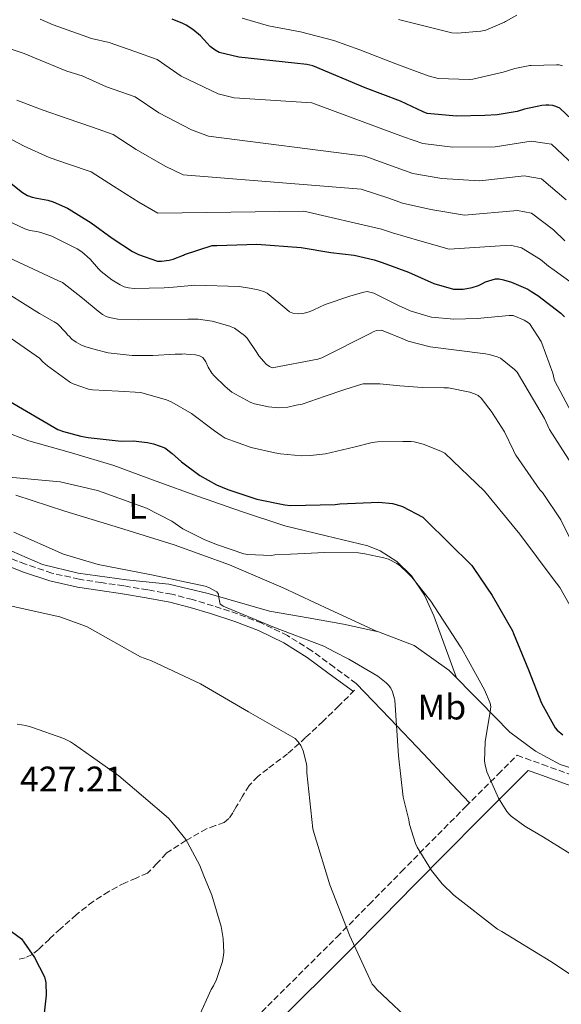
# Model space of a CAD drawing. Units: metres. Extents: x 580267 to 583710, y 4719643 to 4721997.
# Drawn here: x 582952 to 583105, y 4720410 to 4720687 of the extents above; entities that cross this region are included whole.
import ezdxf
from ezdxf.enums import TextEntityAlignment as Align

# ---------------------------------------------------------------- set-up
doc = ezdxf.new("R2010")
doc.units = ezdxf.units.M
doc.header["$MEASUREMENT"] = 0
doc.linetypes.add('DGN Style 3', pattern=[2.435890702152634, 1.739921930109024, -0.6959687720436097])
for name, color, linetype, lineweight in [('Acequia sin especificar', 4, 'Continuous', 0), ('Camino', 7, 'DGN Style 3', 0), ('Cota de punto acotado terreno', 7, 'Continuous', 0), ('Curva de nivel directora', 30, 'Continuous', 30), ('Curva de nivel intermedia', 30, 'Continuous', 0), ('Etiqueta de uso rústico', 92, 'Continuous', 0), ('Línea de cambio de uso (parcela vista)', 92, 'Continuous', 0), ('Margen derecho', 7, 'Continuous', 0), ('Vaguada', 142, 'DGN Style 3', 13)]:
    doc.layers.add(name, color=color, linetype=linetype, lineweight=lineweight)
doc.styles.add('Style-Arial', font='arial.ttf')

msp = doc.modelspace()

# ---------------------------------------------------------------- linework, layer by layer
at = {"layer": 'Acequia sin especificar', "color": 4, "linetype": 'Continuous', "lineweight": 0}
msp.add_polyline3d([(582943.5700000003, 4720540.51, 436.2799999999989), (582958.7400000002, 4720533.980000001, 436.8600000000006), (582968.79, 4720531.550000001, 437.75), (582982.4199999999, 4720529.630000001, 438.1399999999995), (582994.2599999999, 4720528.480000001, 438.7799999999989), (583005.3899999997, 4720525.789999999, 439.6699999999983), (583022.6100000005, 4720520.800000001, 440.5), (583033.4900000002, 4720519.01, 440.6999999999971), (583043.4699999997, 4720517.210000001, 441.1399999999995), (583053.2699999996, 4720515.039999999, 441.2700000000041), (583063.3099999996, 4720511.199999999, 441.8500000000058), (583073.04, 4720504.220000001, 442.5500000000029), (583081.6799999997, 4720495.52, 443.6999999999971), (583090.2599999999, 4720486.810000001, 445.3699999999953), (583097.4299999997, 4720481.439999999, 447.0299999999989), (583104.4000000004, 4720477.66, 447.8000000000029), (583117.4600000001, 4720473.560000001, 449.0200000000041)], dxfattribs=at)
at = {"layer": 'Camino', "color": 7, "linetype": 'DGN Style 3', "lineweight": 0}
for points in [[(583047.0100000009, 4720500.510000001, 438.8999999999942), (583040.7699999983, 4720505.080000003, 438.8300000000018), (583034.5299999998, 4720509.660000003, 438.7700000000042), (583027.7300000003, 4720513.960000002, 438.8000000000029), (583020.4499999981, 4720517.470000002, 438.8999999999942), (583013.6599999998, 4720520.070000002, 438.9400000000023), (583006.7499999986, 4720522.330000001, 438.9600000000065), (583000.9599999995, 4720524.109999999, 438.8699999999953), (582995.1000000011, 4720525.59, 438.6399999999994), (582988.36, 4720526.850000001, 438.1900000000024), (582981.6000000006, 4720527.960000001, 437.7499999999999), (582975.3299999987, 4720528.870000001, 437.5), (582969.0599999991, 4720529.82, 437.300000000003), (582961.4100000003, 4720531.560000002, 437.1000000000058), (582953.9499999993, 4720534.040000001, 436.9100000000037), (582943.4499999983, 4720538.260000001, 436.6699999999984)], [(583020.4200000013, 4720408.080000003, 432.2899999999937), (583041.5700000006, 4720429.15, 434.800000000003), (583050.6499999977, 4720438.33, 436.3899999999995), (583059.6900000012, 4720447.53, 438.5700000000069), (583077.8500000021, 4720465.880000001, 442.8699999999955), (583086.909999999, 4720474.940000001, 444.5299999999989), (583092.2699999989, 4720480.290000001, 445.9100000000037), (583099.3900000001, 4720477.720000001, 446.8699999999953), (583110.5599999971, 4720473.690000001, 448.3699999999953)]]:
    msp.add_polyline3d(points, dxfattribs=at)
at = {"layer": 'Curva de nivel directora', "color": 30, "linetype": 'Continuous', "lineweight": 30, "flags": 128}
for points, elevation in [([(583034.789999999, 4720674.260000001), (583033.1100000005, 4720674.640000001), (583029.6900000006, 4720674.970000002), (583014.0199999998, 4720676.710000004), (583008.49, 4720678.010000001), (583007.379999999, 4720678.619999999), (583005.9500000007, 4720679.710000002), (583005.079999999, 4720680.640000002), (583003.2199999993, 4720682.680000001), (583001.0600000002, 4720684.52), (582999.1400000001, 4720685.730000001), (582998.2300000003, 4720686.150000001), (582995.2199999996, 4720687.340000001)], 500.0000000000003), ([(583109.3500000001, 4720657.57), (583104.3099999998, 4720662.300000003), (583103.219999999, 4720662.82), (583102.3699999996, 4720663.08), (583101.1799999983, 4720663.220000001), (583100.349999999, 4720663.189999999), (583099.2099999991, 4720663.090000001), (583094.399999999, 4720662.020000001), (583092.3400000005, 4720661.41), (583086.6599999986, 4720660.470000002), (583083.1899999996, 4720660.240000002), (583075.2699999983, 4720660.100000001), (583066.9899999991, 4720660.890000002), (583065.8600000002, 4720661.27), (583059.5100000001, 4720664.350000001), (583049.4999999988, 4720668.100000001), (583034.789999999, 4720674.260000001)], 500.0000000000003), ([(582947.0899999995, 4720643.380000002), (582953.1099999989, 4720638.590000002), (582954.5700000006, 4720637.789999999), (582955.8400000002, 4720637.300000002), (582957.159999999, 4720636.990000002), (582960.2399999991, 4720636.510000001), (582961.7799999992, 4720636.03), (582965.8099999991, 4720634.180000002), (582966.2599999984, 4720633.910000001), (582972.4499999998, 4720630.110000002), (582978.3699999986, 4720625.770000001), (582984.0599999994, 4720622.010000001), (582985.729999999, 4720621.220000002), (582991.109999999, 4720619.310000001), (582992.2299999989, 4720619.290000001), (582994.4299999983, 4720619.550000002), (582995.5599999994, 4720619.86), (582998.4099999992, 4720621.029999999), (582998.6699999986, 4720621.15), (583006.5099999995, 4720623.670000002), (583007.8300000004, 4720623.75), (583019.0199999998, 4720624.109999999), (583031.519999999, 4720623.180000001), (583039.8799999985, 4720621.74), (583046.4099999998, 4720621.020000001), (583052.029999999, 4720619.670000001), (583054.32, 4720618.890000001), (583061.7599999988, 4720616.250000001), (583068.8699999988, 4720613.060000001), (583074.3799999985, 4720611.449999999), (583075.9400000009, 4720611.380000004), (583077.0599999985, 4720611.430000001), (583079.6499999991, 4720611.900000001), (583081.4299999983, 4720612.5), (583082.5399999992, 4720613.050000003), (583083.4299999988, 4720613.53), (583086.1600000003, 4720614.359999999), (583087.1900000006, 4720614.300000002), (583088.4800000002, 4720614.04), (583090.72, 4720613.390000002), (583095.2899999986, 4720611.420000001)], 475), ([(583095.2899999986, 4720611.420000001), (583096.3899999984, 4720610.700000001), (583098.0999999982, 4720609.619999999), (583104.5800000003, 4720604.699999999), (583105.6199999996, 4720603.600000001)], 475), ([(582949.2499999986, 4720579.990000002), (582963.1, 4720571.990000002), (582964.6600000003, 4720571.350000001), (582969.4999999994, 4720570.029999999), (582971.6499999996, 4720569.689999999), (582980.8799999988, 4720568.710000001), (582984.2699999994, 4720568.740000002), (582988.2599999993, 4720568.320000002), (582989.9600000002, 4720567.930000001), (582993.1799999989, 4720566.75), (582993.5099999997, 4720566.550000002), (582995.2300000008, 4720565.190000001), (582997.8599999994, 4720562.850000001), (583003.0000000002, 4720559.020000001), (583007.7000000009, 4720556.390000001), (583010.9299999984, 4720555.09), (583011.4600000004, 4720554.910000001), (583012.2899999997, 4720554.630000001), (583019.0499999989, 4720552.369999999), (583026.9799999993, 4720550.710000001), (583028.5499999984, 4720550.580000001), (583041.0499999997, 4720550.810000001), (583042.3700000007, 4720551.010000001), (583053.4100000003, 4720551.490000002), (583057.2500000005, 4720551.130000001), (583058.2999999986, 4720550.890000002), (583060.0399999998, 4720550.279999999), (583065.7999999999, 4720547.270000001), (583066.39, 4720546.66), (583066.589999999, 4720546.420000002), (583073.0499999986, 4720540.02), (583079.4999999994, 4720533.650000002), (583080.0899999995, 4720532.850000001), (583085.2900000006, 4720525.27), (583090.9399999991, 4720515.33), (583091.2299999995, 4720514.550000003), (583095.5099999999, 4720504.310000001), (583099.1699999989, 4720495.000000001), (583102.9699999987, 4720488.040000001), (583103.57, 4720487.380000002), (583105.1399999991, 4720486.070000002)], 450), ([(582947.19, 4720432.750000001), (582952.8699999996, 4720428.640000001), (582953.5099999988, 4720427.750000001), (582956.5099999985, 4720423.430000001), (582959.3499999995, 4720417.940000001), (582959.6199999999, 4720416.760000001), (582959.6899999991, 4720416.270000001), (582959.7699999996, 4720412.78), (582958.4299999987, 4720400.220000001)], 425)]:
    msp.add_lwpolyline(points, dxfattribs=dict(at, elevation=elevation))
at = {"layer": 'Curva de nivel intermedia', "color": 30, "linetype": 'Continuous', "lineweight": 0, "flags": 128}
for points, elevation in [([(583105.0300000019, 4720674.300000001), (583104.110000001, 4720674.5), (583103.3900000012, 4720674.569999998), (583096.1900000017, 4720674.380000001), (583095.8800000009, 4720674.350000001), (583091.6800000012, 4720673.480000001), (583088.400000002, 4720672.52), (583079.7899999999, 4720670.470000001), (583078.7900000007, 4720670.38), (583070.0700000013, 4720670.7), (583069.0499999998, 4720670.939999999), (583067.2700000006, 4720671.46), (583058.1199999999, 4720674.859999999), (583047.99, 4720678.739999999), (583040.7100000001, 4720681.38), (583031.3600000002, 4720683.840000001), (583022.3700000005, 4720685.49), (583014.9299999995, 4720687.630000001)], 505), ([(583092.1799999995, 4720688.55), (583089.0300000003, 4720686.730000001), (583088.7700000008, 4720686.569999999), (583083.4900000015, 4720684.320000002), (583082.0600000009, 4720683.999999999), (583075.4, 4720683.409999999), (583073.9500000017, 4720683.579999999), (583058.9100000011, 4720687.300000001)], 510), ([(582958.1500000014, 4720687.380000001), (582961.8000000013, 4720685.800000001), (582972.5300000003, 4720681.970000001), (582977.47, 4720680.779999998), (582984.7000000008, 4720678.289999999), (582991.0599999999, 4720676.009999998), (582997.7800000011, 4720671.390000001), (583008.1700000003, 4720666.380000002), (583012.6500000019, 4720665.25), (583034.5200000008, 4720663.88), (583060.3100000003, 4720654.3), (583065.790000001, 4720652.36), (583074.2199999999, 4720651.359999998), (583086.0700000008, 4720651.48), (583096.2400000008, 4720653.100000001), (583101.9400000006, 4720652.179999999), (583109.7000000011, 4720644.880000001)], 495), ([(582938.7099999997, 4720682.649999999), (582953.5600000003, 4720677.749999999), (582956.4900000006, 4720676.46), (582965.6200000013, 4720672.77), (582969.8800000015, 4720671.429999999), (582976.7999999995, 4720668.359999999), (582984.8600000017, 4720665.489999999), (582991.4500000011, 4720661.07), (583000.7200000003, 4720656.220000001), (583005.5000000015, 4720654.439999999), (583049.4800000008, 4720648.819999999), (583058.2400000005, 4720645.65), (583062.920000001, 4720643.989999999), (583071.0999999995, 4720642.579999999), (583081.7700000004, 4720641.88), (583094.3000000007, 4720643.33), (583099.1399999999, 4720642.480000001), (583106.1000000002, 4720636.52)], 490.0000000000001), ([(582951.5500000009, 4720664.630000001), (582958.6699999999, 4720661.869999998), (582965.7400000021, 4720659.449999998), (582972.8200000008, 4720657.039999999), (582978.6600000013, 4720654.96), (582985.1100000021, 4720650.749999999), (582993.2700000005, 4720646.07), (582998.350000001, 4720643.63), (583048.4500000004, 4720639.55), (583056.1700000007, 4720636.989999998), (583060.0599999999, 4720635.619999998), (583067.9900000005, 4720633.800000002), (583077.4699999997, 4720632.269999998), (583092.3600000006, 4720633.569999999), (583096.3300000002, 4720632.789999999), (583102.5000000015, 4720628.15), (583105.7400000005, 4720625.039999999)], 485.0000000000001), ([(582946.7600000009, 4720655.21), (582953.6100000017, 4720651.640000001), (582960.5900000001, 4720648.429999999), (582966.3600000012, 4720646.49), (582972.1300000001, 4720644.550000001), (582972.4600000009, 4720644.439999999), (582978.780000002, 4720640.429999999), (582985.8200000006, 4720635.92), (582991.2000000007, 4720632.82), (583032.2699999999, 4720633.359999998), (583054.100000001, 4720628.33), (583057.1900000023, 4720627.259999999), (583064.8800000013, 4720625.029999998), (583073.1700000016, 4720622.67), (583090.4200000004, 4720623.800000001), (583093.5300000019, 4720623.090000001), (583098.8899999995, 4720619.789999999)], 480), ([(583110.0099999995, 4720572.109999998), (583102.7899999999, 4720585.759999999), (583102.5000000015, 4720586.970000001), (583102.3000000004, 4720587.810000001), (583099.2300000016, 4720596.220000002), (583099.0199999993, 4720596.680000001), (583095.7500000013, 4720601.769999999), (583094.7300000021, 4720602.46), (583094.3000000007, 4720602.71), (583091.1400000001, 4720604.02), (583090.0800000007, 4720604.039999999), (583081.0500000005, 4720603.15), (583074.5000000015, 4720602.970000001), (583068.1800000004, 4720603.579999999), (583067.8499999995, 4720603.630000001), (583062.1800000012, 4720605.34), (583059.5300000003, 4720606.51), (583059.3100000012, 4720606.619999999), (583051.9300000007, 4720610.289999999), (583050.1100000012, 4720610.779999999), (583049.1800000013, 4720610.619999998), (583045.4800000021, 4720609.529999999), (583045.2499999997, 4720609.449999999), (583038.2900000016, 4720607.16), (583035.0599999995, 4720605.619999998), (583033.800000001, 4720605.06), (583032.0199999996, 4720604.579999999), (583030.8000000014, 4720604.51), (583029.1500000019, 4720604.659999999), (583028.2700000012, 4720605.019999999), (583027.470000001, 4720605.71), (583022.0000000015, 4720610.34), (583021.2599999994, 4720610.699999998), (583019.4700000013, 4720611.26), (583016.9500000001, 4720611.710000001), (583014.1300000014, 4720612.149999999), (583001.5800000009, 4720612.539999999), (582995.6300000009, 4720611.99), (582992.9800000022, 4720611.82), (582984.5100000009, 4720611.57), (582982.9300000005, 4720611.779999998), (582981.7500000005, 4720612.109999999), (582980.5900000003, 4720612.599999999), (582978.2400000012, 4720614.009999999), (582975.2400000015, 4720616.380000001), (582974.5399999997, 4720617.140000001), (582972.1799999994, 4720619.829999999), (582969.8300000002, 4720621.890000001), (582968.5100000014, 4720622.779999999), (582961.4300000004, 4720626.309999999), (582958.3100000002, 4720627.409999999), (582957.1400000011, 4720627.61), (582955.2099999998, 4720627.939999999), (582953.8100000006, 4720628.380000001), (582950.240000001, 4720630.050000001)], 470), ([(582964.3499999995, 4720613.26), (582963.29, 4720613.759999999), (582949.1900000006, 4720620.350000001)], 465.0000000000001), ([(583098.8899999995, 4720619.789999999), (583101.070000001, 4720617.869999999), (583102.6800000004, 4720616.789999999), (583109.8399999996, 4720611.65)], 480), ([(583109.7000000011, 4720558.939999999), (583101.4199999997, 4720571.92), (583099.9500000012, 4720575), (583092.250000001, 4720588.099999999), (583091.5700000015, 4720588.800000001), (583087.5700000006, 4720591.999999999), (583086.6900000023, 4720592.41), (583084.4300000002, 4720593.09), (583083.4199999998, 4720593.230000001), (583067.8499999995, 4720595.180000001), (583061.6, 4720596.769999999), (583060.6299999999, 4720597.300000001), (583054.100000001, 4720599.909999999), (583052.7400000021, 4720599.779999999), (583051.820000001, 4720599.439999999), (583050.9000000001, 4720598.92), (583037.3500000006, 4720592.12), (583036.2599999999, 4720591.749999999), (583023.4100000019, 4720589.279999998), (583022.5800000004, 4720589.659999999), (583021.7100000009, 4720590.32), (583021.0000000001, 4720591.09), (583019.63, 4720592.660000001), (583019.0800000001, 4720593.590000001), (583016.2999999997, 4720597.660000001), (583015.5900000011, 4720598.350000001), (583012.8100000004, 4720600.430000001), (583011.8499999993, 4720600.859999999), (583011.4800000006, 4720601.009999999), (583006.5000000005, 4720602.399999999), (583002.5599999999, 4720602.980000001), (582999.6600000008, 4720603.029999999), (582985.7200000001, 4720602.810000001), (582979.9700000011, 4720602.980000001), (582977.5900000007, 4720603.439999999), (582976.680000001, 4720603.779999998), (582975.6700000007, 4720604.310000001), (582974.79, 4720604.949999999), (582974.4400000013, 4720605.23), (582970.0500000014, 4720608.91), (582964.3499999995, 4720613.26)], 465.0000000000001), ([(583107.6200000001, 4720540.46), (583104.6000000006, 4720546.5), (583099.3800000013, 4720554.229999999), (583098.6600000015, 4720555.020000001), (583091.8900000012, 4720564.759999999), (583091.3000000011, 4720565.900000001), (583091.2300000017, 4720566.070000002), (583088.7199999995, 4720571.319999999), (583085.3800000001, 4720576.519999999), (583085.2500000005, 4720576.689999998), (583082.1600000014, 4720580.74), (583081.2800000008, 4720581.480000001), (583080.3100000006, 4720581.939999999), (583078.9400000006, 4720582.460000002), (583073.0100000006, 4720583.710000001), (583071.9800000002, 4720583.710000001), (583071.7099999997, 4720583.710000001), (583065.6800000014, 4720583.730000001), (583059.2799999999, 4720584.220000001), (583053.6300000015, 4720584.84), (583049.0000000002, 4720584.779999999), (583048.5900000012, 4720584.71), (583043.7699999999, 4720583.199999999), (583043.5599999998, 4720583.119999998), (583038.2400000001, 4720581.279999999), (583031.8200000006, 4720579.109999998), (583030.150000001, 4720578.769999999), (583027.7700000005, 4720578.26), (583025.2200000002, 4720578.080000001), (583022.3600000015, 4720578.3), (583018.4000000006, 4720579.16), (583017.3700000002, 4720579.59), (583017.1800000002, 4720579.67), (583012.0500000005, 4720582.41), (583010.1300000005, 4720584.02), (583007.0200000014, 4720587.019999999), (583006.3999999999, 4720587.789999999), (583005.3800000007, 4720589.509999999), (583004.7000000012, 4720590.949999998), (583003.8200000006, 4720592.220000001), (583002.9100000008, 4720592.679999999), (583001.7799999998, 4720592.949999999), (582999.1400000001, 4720593.140000002), (582998.5900000002, 4720593.199999999), (582998.0500000016, 4720593.140000002), (582996.0399999999, 4720593.119999999), (582989.7900000003, 4720592.739999999), (582983.9600000011, 4720592.75), (582977.28, 4720593.55), (582973.5300000017, 4720594.470000001), (582970.6799999995, 4720595.26), (582969.5700000009, 4720595.720000001), (582968.2300000021, 4720596.489999999), (582967.0200000005, 4720597.399999999), (582966.2200000003, 4720598.189999999), (582965.9299999997, 4720598.519999999), (582965.2300000002, 4720599.349999999), (582962.9500000003, 4720601.720000001), (582962.0400000005, 4720602.27), (582957.900000001, 4720604.59), (582944.9500000003, 4720612.67)], 460.0000000000001), ([(583010.1100000005, 4720569.539999997), (583009.0300000008, 4720570.230000001), (583007.1900000012, 4720571.580000001), (583000.66, 4720576.470000002), (582995.1400000014, 4720579.63), (582993.6100000002, 4720580.309999999), (582986.7000000014, 4720582.300000001), (582986.470000001, 4720582.33), (582980.1200000009, 4720582.689999999), (582972.7800000006, 4720583.069999999), (582971.6699999997, 4720583.310000001), (582967.3899999993, 4720584.829999999), (582966.6300000016, 4720585.210000001), (582966.3800000013, 4720585.350000001), (582960.1299999994, 4720589.9), (582958.850000001, 4720590.949999998), (582957.900000001, 4720591.970000001), (582957.0100000014, 4720592.679999999), (582944.0300000017, 4720601.609999998)], 455), ([(583111.7000000017, 4720514.389999999), (583104.3099999998, 4720527.470000001), (583102.4500000002, 4720529.98), (583093.0900000016, 4720542.539999999), (583083.0599999999, 4720554.56), (583071.9500000011, 4720565.329999999), (583070.8100000012, 4720565.880000001), (583065.8800000004, 4720567.859999999), (583063.300000001, 4720568.500000001), (583062.4600000005, 4720568.560000001), (583060.1600000005, 4720568.579999999), (583053.0400000014, 4720568.489999999), (583051.5100000004, 4720568.259999999), (583046.3800000006, 4720566.989999999), (583038.3800000009, 4720565.09), (583034.1400000008, 4720564.619999998), (583031.6100000006, 4720564.52), (583025.740000001, 4720565.060000001), (583024.1600000008, 4720565.38), (583017.4700000008, 4720566.86), (583010.1100000005, 4720569.539999997)], 455), ([(582948.3500000001, 4720558.67), (582963.7599999994, 4720557.199999999), (582974.2699999993, 4720554.83), (582975.8300000017, 4720554.210000001), (582988, 4720549.779999998), (582995.1400000014, 4720546.140000001), (582998.2700000006, 4720544.019999999), (583004.4000000017, 4720540.9), (583007.9600000001, 4720539.479999999), (583015.4300000002, 4720536.939999999), (583016.4900000017, 4720536.75), (583023.060000001, 4720536.529999998), (583024.1000000003, 4720536.649999999), (583028.5500000007, 4720536.849999998), (583038.1900000009, 4720537.389999999), (583047.6500000003, 4720537.250000001), (583049.4200000005, 4720536.989999999), (583054.8300000018, 4720535.890000001), (583056.0999999992, 4720535.46), (583058.4700000007, 4720534.26), (583059.4600000009, 4720533.52), (583061.3800000009, 4720531.720000001), (583062.7000000019, 4720530.38), (583067.9700000002, 4720523.66), (583076.3299999998, 4720510.810000001), (583076.6000000003, 4720510.399999999), (583080.5499999998, 4720503.32), (583083.0900000012, 4720498.67), (583084.7200000007, 4720494.99), (583084.8600000015, 4720493.899999999), (583084.7300000018, 4720492.509999999), (583084.2100000011, 4720489.779999999), (583083.27, 4720484.109999999), (583083.0800000001, 4720478.66), (583083.2900000003, 4720477.59), (583083.810000001, 4720475.62), (583087.0499999998, 4720468.279999999), (583089.4300000002, 4720464.449999998), (583090.0500000016, 4720463.699999999), (583090.6500000006, 4720463.13), (583094.4700000006, 4720460.369999999), (583099.6900000019, 4720457.230000001), (583113.0400000004, 4720448.980000001)], 445), ([(582950.7400000017, 4720543.109999998), (582964.7100000016, 4720536.899999999), (582974.41, 4720533.939999998), (582989.4200000016, 4720531.07), (583004.5, 4720527.9), (583005.5500000007, 4720527.51), (583007.8400000016, 4720526.249999999), (583008.290000001, 4720525.659999999), (583008.3400000001, 4720524.65), (583008.7500000015, 4720522.789999999), (583009.4600000001, 4720522.3), (583009.5899999996, 4720522.220000001), (583023.5900000008, 4720516.430000001), (583037.9400000006, 4720510.949999999), (583040.9100000011, 4720509.369999999)], 440), ([(582948.0100000004, 4720522.710000001), (582963.67, 4720519.220000001), (582971.14, 4720516.510000001), (582972.8200000008, 4720515.63), (582986.3700000005, 4720508.039999999), (582989.4500000007, 4720506.84), (583003.2000000014, 4720500.369999998), (583016.6799999997, 4720492.560000001), (583029.8100000012, 4720485.039999999), (583030.7099999997, 4720484.100000001), (583031.3899999993, 4720483.05), (583032.0500000009, 4720481.51), (583032.9600000007, 4720478.269999999), (583033.1100000005, 4720477.220000001), (583033.1500000006, 4720475.359999998), (583034.8300000015, 4720459.649999999), (583035.1700000013, 4720458.330000001), (583039.6000000013, 4720443.859999998), (583045.1300000012, 4720429.680000001), (583051.5500000007, 4720415.939999999), (583052.0500000013, 4720415.300000002), (583052.8100000012, 4720414.430000001), (583063.7900000005, 4720404.060000001)], 435.0000000000001), ([(583040.9100000011, 4720509.369999999), (583044.9700000002, 4720507.300000002), (583053.0599999994, 4720502.560000001), (583055.4700000011, 4720500.689999999), (583056.0999999992, 4720500.06), (583056.7600000009, 4720499.140000001), (583057.2100000001, 4720498.140000001), (583057.78, 4720496.17), (583057.8499999995, 4720495.77), (583058.9000000021, 4720480.100000001), (583060.2200000009, 4720468.499999999), (583061.79, 4720462.140000001), (583062.0400000003, 4720460.82), (583063.7200000011, 4720455.460000001), (583064.1700000004, 4720454.470000001), (583068.2400000007, 4720447.84), (583071.2100000012, 4720444.119999999), (583074.4900000002, 4720440.939999999), (583086.7300000001, 4720431.380000001), (583087.9999999999, 4720430.710000001), (583101.7300000004, 4720422.25), (583114.5800000007, 4720413.779999999)], 440), ([(582951.6100000012, 4720489.06), (582954.0800000011, 4720488.650000001), (582955.6500000001, 4720488.220000001), (582964.800000001, 4720485.05), (582966.6500000019, 4720484.100000001), (582967.7400000002, 4720483.310000001), (582972.5800000017, 4720479.949999999), (582980.2400000016, 4720474.470000001), (582987.1900000008, 4720468.59), (582994.2000000003, 4720462.59), (582995.6599999999, 4720460.930000001), (582999.0599999996, 4720456.649999999)], 430), ([(582999.0599999996, 4720456.649999999), (582999.5800000004, 4720455.760000001), (583003.0499999995, 4720449.31), (583004.1600000003, 4720446.429999999), (583006.4100000011, 4720440.979999999), (583009.0500000009, 4720432.109999999), (583009.6100000018, 4720428.75), (583009.7700000006, 4720424.779999998), (583009.6200000008, 4720423.550000002), (583009.3700000005, 4720422.310000001), (583007.5800000001, 4720416.939999999), (583006.9600000011, 4720415.679999999), (583006.8200000002, 4720415.42), (583006.2500000002, 4720414.369999999), (583002.7099999997, 4720406.73)], 430)]:
    msp.add_lwpolyline(points, dxfattribs=dict(at, elevation=elevation))
at = {"layer": 'Línea de cambio de uso (parcela vista)', "color": 92, "linetype": 'Continuous', "lineweight": 0, "extrusion": (-0.7280573711277248, -0.6756106680965225, 0.1161149839631267), "elevation": -3613661.213082043, "flags": 128}
msp.add_lwpolyline([(-3063605.31856353, 422899.7013938376), (-3063591.612772943, 422901.4628676429), (-3063577.884991888, 422902.9835953779), (-3063568.455006314, 422903.5172357389), (-3063559.003030274, 422903.8796565345)], dxfattribs=at)
at = {"layer": 'Línea de cambio de uso (parcela vista)', "color": 92, "linetype": 'Continuous', "lineweight": 0}
for points in [[(582947.54, 4720571.59, 447.1999999999971), (582954.8899999997, 4720568.75, 446.820000000007), (582966.9000000004, 4720565.359999999, 446.6300000000047), (582978.8300000001, 4720561.83, 446.570000000007), (582990.7300000004, 4720557.439999999, 446.6699999999983), (583002.6399999997, 4720553.07, 446.7599999999948), (583014.75, 4720548.869999999, 446.75), (583026.8899999997, 4720544.810000001, 446.6999999999971), (583038.5300000003, 4720542, 446.5399999999936), (583050.25, 4720539.24, 446.25), (583053.7300000004, 4720537.84, 446.1100000000006), (583058.4800000004, 4720534.84, 445.820000000007), (583062.54, 4720530.789999999, 445.4199999999983), (583066.2199999997, 4720525.359999999, 444.7599999999948), (583068.8799999999, 4720519.529999999, 444.1399999999995), (583072.04, 4720510.779999999, 443.4900000000052), (583075.2000000002, 4720502.039999999, 442.8399999999965)], [(583052.9500000002, 4720515.109999999, 441.2700000000041), (583039.7300000004, 4720521.25, 442.6100000000006), (583026.5099999999, 4720527.4, 443.9400000000023), (583011.3499999996, 4720533.890000001, 444.7700000000041), (582995.79, 4720539.5, 444.7799999999989), (582980.4000000004, 4720544.26, 444.3800000000047), (582965, 4720548.970000001, 444.0099999999948), (582951.2300000004, 4720553.439999999, 444.2200000000012)]]:
    msp.add_polyline3d(points, dxfattribs=at)
at = {"layer": 'Margen derecho', "color": 7, "linetype": 'Continuous', "lineweight": 0}
for points in [[(583046.2100000008, 4720498.26, 438.8999999999942), (583039.4200000003, 4720503.24, 438.8300000000018), (583033.2399999978, 4720507.770000001, 438.7700000000042), (583026.6200000016, 4720511.970000001, 438.8000000000029), (583019.5399999984, 4720515.37, 438.8999999999942), (583012.890000001, 4720517.920000001, 438.9400000000023), (583006.0599999981, 4720520.16, 438.9600000000065), (583000.3400000003, 4720521.91, 438.8699999999953), (582994.6099999994, 4720523.37, 438.6399999999994), (582987.9699999987, 4720524.600000001, 438.1900000000024), (582981.2499999997, 4720525.710000004, 437.7499999999999), (582974.989999999, 4720526.62, 437.5), (582968.6299999978, 4720527.580000001, 437.300000000003), (582960.7899999989, 4720529.369999999, 437.1000000000058), (582953.1700000013, 4720531.900000001, 436.9100000000037), (582942.6000000011, 4720536.140000002, 436.6699999999984)], [(582881.8299999966, 4720261.310000001, 412.4700000000012), (582893.690000001, 4720272.280000002, 413.8699999999953), (582912.5, 4720290.910000001, 416.6300000000047), (582931.3400000003, 4720309.550000001, 419.3800000000047), (582952.1499999977, 4720330.580000001, 423.0000000000001), (582972.7499999994, 4720351.790000001, 426.3500000000058), (582987.9100000005, 4720367.609999999, 428.1399999999996), (583003.0499999995, 4720383.310000001, 429.8699999999953), (583024.1099999994, 4720404.380000004, 432.2899999999937), (583045.2699999998, 4720425.460000004, 434.800000000003), (583054.3700000015, 4720434.670000002, 436.3899999999995), (583063.4100000005, 4720443.86, 438.5700000000069), (583081.5599999981, 4720462.2, 442.8699999999955), (583090.6000000016, 4720471.240000002, 444.5299999999989), (583095.4099999993, 4720476.050000002, 446.4600000000065), (583098.3999999978, 4720474.980000001, 446.8699999999953), (583109.4999999999, 4720470.970000001, 448.3699999999953)]]:
    msp.add_polyline3d(points, dxfattribs=at)
at = {"layer": 'Vaguada', "color": 142, "linetype": 'DGN Style 3', "lineweight": 13}
msp.add_polyline3d([(583046.5499999998, 4720498.59, 438.4600000000065), (583042.1299999999, 4720494.24, 437.2700000000041), (583037.7100000001, 4720489.890000001, 436.0899999999965), (583032.79, 4720485.279999999, 435.4700000000012), (583027.7300000004, 4720480.730000001, 435.0599999999977), (583022.1100000005, 4720476.52, 434.1100000000006), (583019.3499999996, 4720474.369999999, 433.5800000000018), (583016.9100000003, 4720471.77, 433.0200000000041), (583015, 4720468.779999999, 432.3300000000018), (583013.2699999996, 4720465.76, 431.6699999999983), (583012.29, 4720464.119999999, 431.4700000000012), (583011.2199999997, 4720462.49, 431.3500000000058), (583009.9000000004, 4720461.390000001, 431.3000000000029), (583007.3899999997, 4720460.51, 431.2899999999936), (583004.8799999999, 4720459.609999999, 431.1600000000035), (582999.1299999999, 4720456.300000001, 430.4400000000023), (582993.5499999998, 4720452.699999999, 429.6900000000023), (582990.9699999997, 4720449.859999999, 429.2400000000052), (582988.3099999996, 4720447.130000001, 428.7899999999936), (582985.1500000004, 4720445.76, 428.5500000000029), (582981.9699999997, 4720444.449999999, 428.3399999999965), (582977.4000000004, 4720441.99, 427.4900000000052), (582973.0099999999, 4720439.199999999, 426.7400000000052), (582968.3200000003, 4720435.460000001, 426.4199999999983), (582963.79, 4720431.52, 426.1000000000058), (582960.7300000004, 4720428.609999999, 425.8800000000047), (582957.6500000004, 4720425.689999999, 425.6600000000035), (582955.8799999999, 4720424.26, 425.4900000000052), (582953.8700000001, 4720423.33, 425.2100000000065), (582951.7999999998, 4720422.9, 424.8899999999995)], dxfattribs=at)

# ---------------------------------------------------------------- texts
at = {"layer": 'Cota de punto acotado terreno', "color": 7, "linetype": 'Continuous', "lineweight": 0, "style": 'Style-Arial'}
msp.add_text('427.21', height=7.000000000000002, dxfattribs=at).set_placement((582952.4299999997, 4720470.119999998, 427.2100000000065))
at = {"layer": 'Etiqueta de uso rústico', "color": 92, "linetype": 'Continuous', "lineweight": 0, "style": 'Style-Arial'}
for s, p in [('L', (582985.519001422, 4720550.321022046, 444.9400000000023)), ('Mb', (583071.1177569614, 4720493.853046808, 442.1499999999942))]:
    msp.add_text(s, height=7.000000000000002, rotation=0.3659000000000001, dxfattribs=at).set_placement(p, align=Align.MIDDLE_CENTER)

doc.saveas('drawing.dxf')
